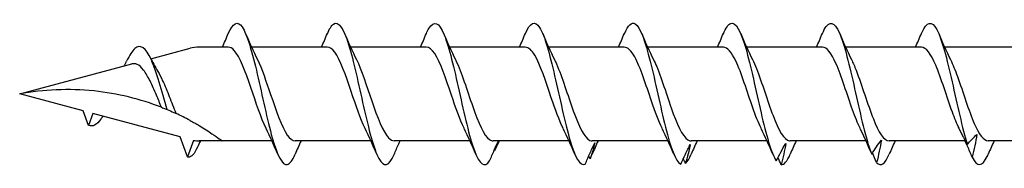
# Model space of a CAD drawing. Units: millimetres. Extents: x 180 to 852, y 230 to 2683.
# Drawn here: x 252 to 277, y 2603 to 2607 of the extents above; entities that cross this region are included whole.
import ezdxf

# ---------------------------------------------------------------- set-up
doc = ezdxf.new("R2010")
doc.units = ezdxf.units.MM
doc.layers.add('SuP-Sichtbare-Kanten', color=7, linetype='Continuous', lineweight=25)

msp = doc.modelspace()

# ---------------------------------------------------------------- linework, layer by layer
at = {"layer": 'SuP-Sichtbare-Kanten'}
for p, q in [((255.479, 2606.11), (256.456, 2606.371)), ((257.41, 2606.401), (256.684, 2606.401)), ((259.879, 2606.401), (257.989, 2606.401)), ((262.349, 2606.401), (260.459, 2606.401)), ((264.818, 2606.401), (262.929, 2606.401)), ((267.288, 2606.401), (265.398, 2606.401)), ((269.758, 2606.401), (267.868, 2606.401)), ((272.227, 2606.401), (270.337, 2606.401)), ((274.697, 2606.401), (272.807, 2606.401)), ((277.166, 2606.401), (275.277, 2606.401)), ((252.206, 2605.233), (255, 2605.981)), ((253.788, 2604.809), (252.206, 2605.233)), ((253.922, 2604.442), (253.788, 2604.809)), ((254.032, 2604.744), (253.922, 2604.442)), ((256.211, 2604.16), (254.032, 2604.744)), ((256.392, 2603.663), (256.211, 2604.16)), ((256.542, 2604.076), (256.392, 2603.663)), ((257.255, 2604.064), (256.684, 2604.064)), ((258.498, 2604.064), (257.255, 2604.064)), ((260.968, 2604.064), (259.078, 2604.064)), ((263.437, 2604.064), (261.547, 2604.064)), ((265.907, 2604.064), (264.017, 2604.064)), ((268.376, 2604.064), (266.487, 2604.064)), ((270.846, 2604.064), (268.956, 2604.064)), ((273.316, 2604.064), (271.426, 2604.064)), ((275.788, 2604.064), (273.895, 2604.064)), ((278.255, 2604.064), (276.365, 2604.064))]:
    msp.add_line(p, q, dxfattribs=at)
for centre, start, end in [((256.684, 2605.519), 90, 105), ((256.684, 2604.946), 260.7046, 270)]:
    msp.add_arc(centre, 0.882, start, end, dxfattribs=at)
for points, knots in [([(257.41, 2606.737), (257.525, 2607.004), (257.64, 2607.069), (257.755, 2606.902), (257.881, 2606.72), (258.007, 2606.266), (258.133, 2605.724), (258.257, 2605.188), (258.382, 2604.579), (258.506, 2604.14), (258.632, 2603.698), (258.757, 2603.441), (258.882, 2603.471), (258.947, 2603.487), (259.012, 2603.578), (259.077, 2603.729)], [1.021466, 1.021466, 1.021466, 1.021466, 1.89948, 1.89948, 1.89948, 2.859089, 2.859089, 2.859089, 3.809655, 3.809655, 3.809655, 4.766726, 4.766726, 4.766726, 5.26172, 5.26172, 5.26172, 5.26172]), ([(259.88, 2606.734), (259.93, 2606.853), (259.981, 2606.936), (260.031, 2606.973), (260.157, 2607.066), (260.284, 2606.869), (260.41, 2606.463), (260.535, 2606.062), (260.66, 2605.467), (260.784, 2604.916), (260.911, 2604.355), (261.038, 2603.856), (261.165, 2603.623), (261.292, 2603.39), (261.419, 2603.43), (261.546, 2603.726)], [7.304651, 7.304651, 7.304651, 7.304651, 7.689362, 7.689362, 7.689362, 8.652764, 8.652764, 8.652764, 9.605566, 9.605566, 9.605566, 10.574268, 10.574268, 10.574268, 11.542971, 11.542971, 11.542971, 11.542971]), ([(262.35, 2606.736), (262.371, 2606.787), (262.393, 2606.831), (262.414, 2606.868), (262.54, 2607.08), (262.667, 2607.019), (262.793, 2606.71), (262.918, 2606.404), (263.042, 2605.862), (263.167, 2605.303), (263.294, 2604.734), (263.421, 2604.161), (263.548, 2603.82), (263.675, 2603.479), (263.802, 2603.379), (263.929, 2603.562)], [13.587836, 13.587836, 13.587836, 13.587836, 13.752084, 13.752084, 13.752084, 14.715487, 14.715487, 14.715487, 15.668289, 15.668289, 15.668289, 16.636991, 16.636991, 16.636991, 17.605693, 17.605693, 17.605693, 17.605693]), ([(264.819, 2606.737), (264.938, 2607.014), (265.057, 2607.072), (265.176, 2606.885), (265.301, 2606.689), (265.425, 2606.228), (265.55, 2605.686), (265.677, 2605.136), (265.804, 2604.517), (265.931, 2604.085), (266.058, 2603.652), (266.185, 2603.418), (266.312, 2603.479)], [19.871022, 19.871022, 19.871022, 19.871022, 20.778209, 20.778209, 20.778209, 21.731011, 21.731011, 21.731011, 22.699714, 22.699714, 22.699714, 23.668416, 23.668416, 23.668416, 23.668416]), ([(267.289, 2606.735), (267.379, 2606.943), (267.469, 2607.035), (267.559, 2606.98), (267.684, 2606.903), (267.808, 2606.545), (267.933, 2606.048), (268.06, 2605.543), (268.187, 2604.909), (268.314, 2604.405), (268.441, 2603.902), (268.568, 2603.545), (268.695, 2603.48)], [26.154207, 26.154207, 26.154207, 26.154207, 26.840932, 26.840932, 26.840932, 27.793734, 27.793734, 27.793734, 28.762436, 28.762436, 28.762436, 29.731139, 29.731139, 29.731139, 29.731139]), ([(269.758, 2606.734), (269.819, 2606.877), (269.881, 2606.968), (269.942, 2606.991), (270.066, 2607.037), (270.191, 2606.799), (270.316, 2606.371), (270.443, 2605.935), (270.57, 2605.316), (270.697, 2604.766), (270.824, 2604.217), (270.951, 2603.753), (271.078, 2603.566)], [32.437392, 32.437392, 32.437392, 32.437392, 32.903655, 32.903655, 32.903655, 33.856457, 33.856457, 33.856457, 34.825159, 34.825159, 34.825159, 35.793861, 35.793861, 35.793861, 35.793861]), ([(272.228, 2606.736), (272.26, 2606.812), (272.292, 2606.873), (272.325, 2606.916), (272.449, 2607.084), (272.574, 2606.976), (272.699, 2606.638), (272.826, 2606.293), (272.953, 2605.718), (273.08, 2605.15), (273.207, 2604.581), (273.334, 2604.034), (273.461, 2603.733)], [38.720578, 38.720578, 38.720578, 38.720578, 38.966377, 38.966377, 38.966377, 39.919179, 39.919179, 39.919179, 40.887882, 40.887882, 40.887882, 41.856584, 41.856584, 41.856584, 41.856584]), ([(274.698, 2606.737), (274.701, 2606.745), (274.704, 2606.753), (274.708, 2606.76), (274.832, 2607.04), (274.957, 2607.07), (275.082, 2606.837), (275.209, 2606.6), (275.336, 2606.098), (275.463, 2605.537), (275.59, 2604.976), (275.717, 2604.372), (275.844, 2603.973)], [45.003763, 45.003763, 45.003763, 45.003763, 45.0291, 45.0291, 45.0291, 45.981902, 45.981902, 45.981902, 46.950604, 46.950604, 46.950604, 47.919307, 47.919307, 47.919307, 47.919307]), ([(255.884, 2604.843), (255.753, 2605.307), (255.621, 2605.788), (255.49, 2606.083), (255.352, 2606.391), (255.215, 2606.488), (255.077, 2606.364), (255.009, 2606.303), (254.942, 2606.191), (254.874, 2606.052)], [2.861299, 2.861299, 2.861299, 2.861299, 3.864192, 3.864192, 3.864192, 4.91465, 4.91465, 4.91465, 5.431994, 5.431994, 5.431994, 5.431994]), ([(258.351, 2604.375), (258.225, 2604.63), (258.1, 2605.02), (257.974, 2605.391), (257.835, 2605.799), (257.697, 2606.167), (257.558, 2606.319), (257.509, 2606.373), (257.459, 2606.399), (257.41, 2606.398)], [-3.966443, -3.966443, -3.966443, -3.966443, -3.005947, -3.005947, -3.005947, -1.948699, -1.948699, -1.948699, -1.570796, -1.570796, -1.570796, -1.570796]), ([(260.821, 2604.375), (260.706, 2604.608), (260.591, 2604.951), (260.477, 2605.292), (260.339, 2605.701), (260.201, 2606.09), (260.064, 2606.275), (260.002, 2606.358), (259.941, 2606.398), (259.879, 2606.398)], [-10.249629, -10.249629, -10.249629, -10.249629, -9.374264, -9.374264, -9.374264, -8.322931, -8.322931, -8.322931, -7.853982, -7.853982, -7.853982, -7.853982]), ([(263.29, 2604.376), (263.186, 2604.588), (263.082, 2604.889), (262.978, 2605.199), (262.838, 2605.615), (262.698, 2606.029), (262.558, 2606.24), (262.488, 2606.345), (262.418, 2606.398), (262.349, 2606.398)], [-16.532814, -16.532814, -16.532814, -16.532814, -15.736685, -15.736685, -15.736685, -14.668498, -14.668498, -14.668498, -14.137167, -14.137167, -14.137167, -14.137167]), ([(265.76, 2604.376), (265.663, 2604.574), (265.565, 2604.85), (265.467, 2605.139), (265.329, 2605.548), (265.191, 2605.969), (265.053, 2606.2), (264.975, 2606.33), (264.897, 2606.397), (264.818, 2606.398)], [-22.815999, -22.815999, -22.815999, -22.815999, -22.071706, -22.071706, -22.071706, -21.016843, -21.016843, -21.016843, -20.420352, -20.420352, -20.420352, -20.420352]), ([(268.23, 2604.377), (268.142, 2604.555), (268.054, 2604.794), (267.966, 2605.052), (267.827, 2605.462), (267.688, 2605.899), (267.548, 2606.154), (267.462, 2606.313), (267.375, 2606.397), (267.288, 2606.398)], [-29.099185, -29.099185, -29.099185, -29.099185, -28.429338, -28.429338, -28.429338, -27.366019, -27.366019, -27.366019, -26.703538, -26.703538, -26.703538, -26.703538]), ([(270.699, 2604.377), (270.631, 2604.515), (270.563, 2604.689), (270.494, 2604.883), (270.352, 2605.288), (270.209, 2605.759), (270.066, 2606.059), (269.963, 2606.275), (269.86, 2606.396), (269.758, 2606.399)], [-35.38237, -35.38237, -35.38237, -35.38237, -34.861369, -34.861369, -34.861369, -33.771952, -33.771952, -33.771952, -32.986723, -32.986723, -32.986723, -32.986723]), ([(273.169, 2604.377), (273.106, 2604.503), (273.044, 2604.66), (272.981, 2604.834), (272.843, 2605.22), (272.705, 2605.678), (272.567, 2605.99), (272.454, 2606.247), (272.341, 2606.397), (272.227, 2606.4)], [-41.665555, -41.665555, -41.665555, -41.665555, -41.188449, -41.188449, -41.188449, -40.13523, -40.13523, -40.13523, -39.269908, -39.269908, -39.269908, -39.269908]), ([(275.638, 2604.377), (275.582, 2604.49), (275.526, 2604.627), (275.47, 2604.781), (275.332, 2605.161), (275.193, 2605.624), (275.055, 2605.95), (274.935, 2606.23), (274.816, 2606.398), (274.697, 2606.401)], [-47.94874, -47.94874, -47.94874, -47.94874, -47.520329, -47.520329, -47.520329, -46.463441, -46.463441, -46.463441, -45.553093, -45.553093, -45.553093, -45.553093]), ([(254.813, 2605.931), (254.824, 2605.952), (254.834, 2605.972), (254.854, 2606.013), (254.864, 2606.033), (254.874, 2606.053)], [0.09346723, 0.09346723, 0.09346723, 0.09346723, 0.10959337, 0.10959337, 0.12531801, 0.12531801, 0.12531801, 0.12531801]), ([(255.744, 2604.899), (255.703, 2604.998), (255.661, 2605.099), (255.566, 2605.325), (255.513, 2605.447), (255.405, 2605.663), (255.352, 2605.755), (255.244, 2605.896), (255.19, 2605.945), (255.09, 2605.99), (255.045, 2605.993), (255, 2605.981)], [0.5513387, 0.5513387, 0.5513387, 0.5513387, 0.6263166, 0.6263166, 0.7195368, 0.7195368, 0.8096423, 0.8096423, 0.8966728, 0.8966728, 0.9658893, 0.9658893, 0.9658893, 0.9658893]), ([(258.136, 2606.09), (258.246, 2605.867), (258.355, 2605.545), (258.465, 2605.219), (258.603, 2604.808), (258.742, 2604.407), (258.88, 2604.209), (258.946, 2604.114), (259.012, 2604.067), (259.078, 2604.068)], [2.316742, 2.316742, 2.316742, 2.316742, 3.153372, 3.153372, 3.153372, 4.208973, 4.208973, 4.208973, 4.712389, 4.712389, 4.712389, 4.712389]), ([(260.606, 2606.091), (260.733, 2605.833), (260.86, 2605.437), (260.987, 2605.062), (261.128, 2604.65), (261.268, 2604.281), (261.408, 2604.137), (261.455, 2604.089), (261.501, 2604.066), (261.547, 2604.067)], [8.599927, 8.599927, 8.599927, 8.599927, 9.570965, 9.570965, 9.570965, 10.641448, 10.641448, 10.641448, 10.995574, 10.995574, 10.995574, 10.995574]), ([(263.075, 2606.091), (263.079, 2606.083), (263.084, 2606.074), (263.088, 2606.066), (263.227, 2605.775), (263.367, 2605.318), (263.507, 2604.919), (263.646, 2604.519), (263.786, 2604.192), (263.925, 2604.096), (263.956, 2604.075), (263.986, 2604.065), (264.017, 2604.066)], [14.883113, 14.883113, 14.883113, 14.883113, 14.914179, 14.914179, 14.914179, 15.980151, 15.980151, 15.980151, 17.045272, 17.045272, 17.045272, 17.27876, 17.27876, 17.27876, 17.27876]), ([(265.545, 2606.09), (265.562, 2606.056), (265.579, 2606.019), (265.597, 2605.98), (265.736, 2605.662), (265.875, 2605.198), (266.014, 2604.813), (266.153, 2604.427), (266.292, 2604.135), (266.43, 2604.076), (266.449, 2604.068), (266.468, 2604.064), (266.487, 2604.065)], [21.166298, 21.166298, 21.166298, 21.166298, 21.297607, 21.297607, 21.297607, 22.358737, 22.358737, 22.358737, 23.419119, 23.419119, 23.419119, 23.561945, 23.561945, 23.561945, 23.561945]), ([(268.015, 2606.09), (268.041, 2606.036), (268.068, 2605.977), (268.095, 2605.913), (268.233, 2605.578), (268.372, 2605.112), (268.51, 2604.739), (268.649, 2604.366), (268.787, 2604.1), (268.925, 2604.068), (268.936, 2604.065), (268.946, 2604.064), (268.956, 2604.064)], [27.449483, 27.449483, 27.449483, 27.449483, 27.653496, 27.653496, 27.653496, 28.710383, 28.710383, 28.710383, 29.76662, 29.76662, 29.76662, 29.84513, 29.84513, 29.84513, 29.84513]), ([(270.484, 2606.089), (270.517, 2606.023), (270.55, 2605.948), (270.584, 2605.865), (270.722, 2605.521), (270.859, 2605.056), (270.997, 2604.692), (271.135, 2604.328), (271.273, 2604.08), (271.411, 2604.065), (271.416, 2604.064), (271.421, 2604.064), (271.426, 2604.064)], [33.732669, 33.732669, 33.732669, 33.732669, 33.985375, 33.985375, 33.985375, 35.038594, 35.038594, 35.038594, 36.091257, 36.091257, 36.091257, 36.128316, 36.128316, 36.128316, 36.128316]), ([(272.954, 2606.089), (272.993, 2606.011), (273.032, 2605.922), (273.07, 2605.822), (273.213, 2605.455), (273.356, 2604.97), (273.499, 2604.611), (273.631, 2604.278), (273.763, 2604.066), (273.895, 2604.064)], [40.015854, 40.015854, 40.015854, 40.015854, 40.312455, 40.312455, 40.312455, 41.401873, 41.401873, 41.401873, 42.411501, 42.411501, 42.411501, 42.411501]), ([(275.423, 2606.088), (275.482, 2605.971), (275.54, 2605.827), (275.598, 2605.666), (275.738, 2605.281), (275.877, 2604.815), (276.016, 2604.494), (276.133, 2604.227), (276.249, 2604.068), (276.365, 2604.065)], [46.299039, 46.299039, 46.299039, 46.299039, 46.744486, 46.744486, 46.744486, 47.807805, 47.807805, 47.807805, 48.694686, 48.694686, 48.694686, 48.694686]), ([(255.652, 2605.794), (255.692, 2605.726), (255.732, 2605.648), (255.829, 2605.441), (255.884, 2605.307), (255.995, 2605.028), (256.049, 2604.886), (256.105, 2604.75), (256.106, 2604.748), (256.107, 2604.745)], [0.9579235, 0.9579235, 0.9579235, 0.9579235, 1.0273012, 1.0273012, 1.1262072, 1.1262072, 1.2283131, 1.2283131, 1.2302765, 1.2302765, 1.2302765, 1.2302765]), ([(255.744, 2604.899), (255.216, 2605.105), (254.642, 2605.246), (253.433, 2605.372), (252.798, 2605.343), (252.206, 2605.233)], [1.9547898, 1.9547898, 1.9547898, 1.9547898, 2.339871, 2.339871, 2.7564931, 2.7564931, 2.7564931, 2.7564931]), ([(255.744, 2604.899), (255.759, 2604.893), (255.776, 2604.887), (255.821, 2604.869), (255.853, 2604.856), (255.884, 2604.843)], [-0.1083607, -0.1083607, -0.1083607, -0.1083607, -0.0693059, -0.0693059, 0, 0, 0, 0]), ([(255.884, 2604.843), (255.936, 2604.821), (255.991, 2604.798), (256.068, 2604.763), (256.087, 2604.754), (256.107, 2604.745)], [-0.1924871, -0.1924871, -0.1924871, -0.1924871, -0.1056412, -0.1056412, -0.0766192, -0.0766192, -0.0766192, -0.0766192]), ([(254.279, 2604.678), (254.262, 2604.65), (254.246, 2604.625), (254.229, 2604.602), (254.126, 2604.463), (254.024, 2604.41), (253.922, 2604.442)], [6.9453405, 6.9453405, 6.9453405, 6.9453405, 7.0733246, 7.0733246, 7.0733246, 7.8539816, 7.8539816, 7.8539816, 7.8539816]), ([(256.456, 2604.571), (256.494, 2604.551), (256.532, 2604.53), (256.609, 2604.487), (256.647, 2604.464), (256.684, 2604.443)], [-0.0617054, -0.0617054, -0.0617054, -0.0617054, -0.0320196, -0.0320196, -0.00000967, -0.00000967, -0.00000967, -0.00000967]), ([(256.684, 2604.443), (256.688, 2604.441), (256.692, 2604.438), (256.801, 2604.373), (256.918, 2604.299), (257.074, 2604.194), (257.14, 2604.148), (257.231, 2604.082), (257.255, 2604.064), (257.255, 2604.064)], [-0.2519293, -0.2519293, -0.2519293, -0.2519293, -0.2485558, -0.2485558, -0.1560347, -0.1560347, -0.0780173, -0.0780173, 0, 0, 0, 0]), ([(261.546, 2603.726), (261.584, 2603.815), (261.622, 2603.904), (261.672, 2604.016), (261.683, 2604.04), (261.694, 2604.064)], [0, 0, 0, 0, 0.06729654, 0.06729654, 0.08547102, 0.08547102, 0.08547102, 0.08547102]), ([(263.929, 2603.562), (263.967, 2603.654), (264.005, 2603.745), (264.078, 2603.912), (264.112, 2603.988), (264.147, 2604.064)], [0, 0, 0, 0, 0.0672965, 0.0672965, 0.1238973, 0.1238973, 0.1238973, 0.1238973]), ([(264.154, 2604.064), (264.142, 2604.028), (264.129, 2603.993), (264.095, 2603.909), (264.073, 2603.86), (264.05, 2603.812)], [0.0191204, 0.0191204, 0.0191204, 0.0191204, 0.0648208, 0.0648208, 0.130601, 0.130601, 0.130601, 0.130601]), ([(273.461, 2603.733), (273.498, 2603.793), (273.537, 2603.853), (273.616, 2603.969), (273.657, 2604.027), (273.699, 2604.084)], [0, 0, 0, 0, 0.0672965, 0.0672965, 0.1350997, 0.1350997, 0.1350997, 0.1350997]), ([(273.699, 2604.084), (273.685, 2603.99), (273.667, 2603.896), (273.627, 2603.71), (273.605, 2603.615), (273.581, 2603.522)], [0, 0, 0, 0, 0.0648208, 0.0648208, 0.130601, 0.130601, 0.130601, 0.130601]), ([(275.752, 2604.137), (275.76, 2604.119), (275.769, 2604.101), (275.798, 2604.046), (275.82, 2604.009), (275.844, 2603.973)], [0.03438306, 0.03438306, 0.03438306, 0.03438306, 0.06482081, 0.06482081, 0.13060095, 0.13060095, 0.13060095, 0.13060095]), ([(275.964, 2603.658), (275.927, 2603.748), (275.888, 2603.839), (275.828, 2603.976), (275.807, 2604.023), (275.785, 2604.07)], [0, 0, 0, 0, 0.0672965, 0.0672965, 0.1027626, 0.1027626, 0.1027626, 0.1027626]), ([(275.844, 2603.973), (275.881, 2604.016), (275.92, 2604.059), (275.999, 2604.142), (276.04, 2604.183), (276.082, 2604.223)], [0, 0, 0, 0, 0.0672965, 0.0672965, 0.1350997, 0.1350997, 0.1350997, 0.1350997]), ([(276.082, 2604.223), (276.068, 2604.129), (276.05, 2604.034), (276.01, 2603.847), (275.988, 2603.752), (275.964, 2603.658)], [0, 0, 0, 0, 0.0648208, 0.0648208, 0.130601, 0.130601, 0.130601, 0.130601]), ([(256.64, 2603.906), (256.564, 2603.738), (256.488, 2603.651), (256.412, 2603.659), (256.405, 2603.66), (256.398, 2603.661), (256.392, 2603.663)], [0.9397751, 0.9397751, 0.9397751, 0.9397751, 1.5196872, 1.5196872, 1.5196872, 1.5707963, 1.5707963, 1.5707963, 1.5707963]), ([(266.312, 2603.479), (266.35, 2603.568), (266.388, 2603.658), (266.467, 2603.836), (266.508, 2603.925), (266.55, 2604.013)], [0, 0, 0, 0, 0.0672965, 0.0672965, 0.1350997, 0.1350997, 0.1350997, 0.1350997]), ([(266.55, 2604.013), (266.536, 2603.946), (266.518, 2603.879), (266.478, 2603.748), (266.456, 2603.682), (266.433, 2603.618)], [0, 0, 0, 0, 0.0648208, 0.0648208, 0.130601, 0.130601, 0.130601, 0.130601]), ([(268.695, 2603.48), (268.733, 2603.564), (268.771, 2603.647), (268.85, 2603.812), (268.891, 2603.895), (268.933, 2603.976)], [0, 0, 0, 0, 0.0672965, 0.0672965, 0.1350997, 0.1350997, 0.1350997, 0.1350997]), ([(268.933, 2603.976), (268.919, 2603.896), (268.901, 2603.816), (268.861, 2603.659), (268.839, 2603.579), (268.816, 2603.502)], [0, 0, 0, 0, 0.0648208, 0.0648208, 0.130601, 0.130601, 0.130601, 0.130601]), ([(271.078, 2603.566), (271.115, 2603.64), (271.154, 2603.713), (271.233, 2603.858), (271.274, 2603.93), (271.316, 2604)], [0, 0, 0, 0, 0.0672965, 0.0672965, 0.1350997, 0.1350997, 0.1350997, 0.1350997]), ([(271.316, 2604), (271.302, 2603.911), (271.284, 2603.822), (271.244, 2603.646), (271.222, 2603.557), (271.199, 2603.469)], [0, 0, 0, 0, 0.0648208, 0.0648208, 0.130601, 0.130601, 0.130601, 0.130601]), ([(275.964, 2603.658), (276.089, 2603.406), (276.214, 2603.411), (276.339, 2603.672), (276.347, 2603.69), (276.356, 2603.708), (276.364, 2603.728)], [48.226819, 48.226819, 48.226819, 48.226819, 49.179511, 49.179511, 49.179511, 49.244017, 49.244017, 49.244017, 49.244017])]:
    msp.add_open_spline(points, degree=3, knots=knots, dxfattribs=at)
for points in [[(257.263, 2606.401), (257.313, 2606.512), (257.362, 2606.624), (257.41, 2606.737)], [(257.842, 2606.737), (257.936, 2606.518), (258.033, 2606.299), (258.136, 2606.091)], [(259.733, 2606.401), (259.783, 2606.512), (259.832, 2606.624), (259.88, 2606.737)], [(260.312, 2606.737), (260.406, 2606.518), (260.502, 2606.299), (260.606, 2606.091)], [(262.202, 2606.401), (262.253, 2606.512), (262.302, 2606.624), (262.35, 2606.737)], [(262.781, 2606.737), (262.875, 2606.518), (262.972, 2606.299), (263.075, 2606.091)], [(264.672, 2606.401), (264.722, 2606.512), (264.771, 2606.624), (264.819, 2606.737)], [(265.251, 2606.737), (265.345, 2606.518), (265.442, 2606.299), (265.545, 2606.091)], [(267.142, 2606.401), (267.192, 2606.512), (267.241, 2606.624), (267.289, 2606.737)], [(267.721, 2606.737), (267.814, 2606.518), (267.911, 2606.299), (268.015, 2606.091)], [(269.611, 2606.401), (269.661, 2606.512), (269.71, 2606.624), (269.758, 2606.737)], [(270.19, 2606.737), (270.284, 2606.518), (270.381, 2606.299), (270.484, 2606.091)], [(272.081, 2606.401), (272.131, 2606.512), (272.18, 2606.624), (272.228, 2606.737)], [(272.66, 2606.737), (272.754, 2606.518), (272.85, 2606.299), (272.954, 2606.091)], [(274.55, 2606.401), (274.601, 2606.512), (274.65, 2606.624), (274.698, 2606.737)], [(275.129, 2606.737), (275.223, 2606.518), (275.32, 2606.299), (275.423, 2606.091)], [(255.454, 2606.159), (255.517, 2606.033), (255.583, 2605.909), (255.652, 2605.794)], [(256.456, 2604.571), (256.34, 2604.633), (256.223, 2604.692), (256.107, 2604.745)], [(258.645, 2603.728), (258.551, 2603.948), (258.455, 2604.166), (258.351, 2604.374)], [(261.115, 2603.728), (261.021, 2603.948), (260.924, 2604.166), (260.821, 2604.374)], [(263.584, 2603.728), (263.491, 2603.948), (263.394, 2604.166), (263.29, 2604.374)], [(266.054, 2603.728), (265.96, 2603.948), (265.863, 2604.166), (265.76, 2604.374)], [(268.524, 2603.728), (268.43, 2603.948), (268.333, 2604.166), (268.23, 2604.374)], [(270.993, 2603.728), (270.899, 2603.948), (270.803, 2604.166), (270.699, 2604.374)], [(273.458, 2603.74), (273.365, 2603.956), (273.27, 2604.17), (273.169, 2604.374)], [(275.752, 2604.137), (275.715, 2604.217), (275.677, 2604.297), (275.638, 2604.374)], [(256.714, 2604.064), (256.689, 2604.01), (256.664, 2603.957), (256.64, 2603.902)], [(259.224, 2604.064), (259.174, 2603.953), (259.125, 2603.841), (259.077, 2603.728)], [(264.164, 2604.064), (264.139, 2604.01), (264.115, 2603.956), (264.091, 2603.902)], [(266.633, 2604.064), (266.583, 2603.953), (266.534, 2603.841), (266.486, 2603.728)], [(269.103, 2604.064), (269.052, 2603.953), (269.004, 2603.841), (268.955, 2603.728)], [(271.572, 2604.064), (271.522, 2603.953), (271.473, 2603.841), (271.425, 2603.728)], [(274.042, 2604.064), (273.992, 2603.953), (273.943, 2603.841), (273.895, 2603.728)], [(276.511, 2604.064), (276.461, 2603.953), (276.412, 2603.841), (276.364, 2603.728)], [(264.05, 2603.812), (264.047, 2603.816), (264.043, 2603.821), (264.04, 2603.826)], [(266.433, 2603.618), (266.421, 2603.639), (266.41, 2603.659), (266.398, 2603.68)], [(266.433, 2603.618), (266.45, 2603.65), (266.468, 2603.687), (266.486, 2603.729)], [(268.816, 2603.502), (268.797, 2603.541), (268.778, 2603.581), (268.759, 2603.62)], [(268.816, 2603.502), (268.862, 2603.542), (268.909, 2603.621), (268.955, 2603.731)], [(271.199, 2603.469), (271.173, 2603.529), (271.147, 2603.589), (271.12, 2603.648)], [(271.199, 2603.469), (271.274, 2603.46), (271.35, 2603.555), (271.425, 2603.731)], [(273.458, 2603.74), (273.459, 2603.738), (273.46, 2603.736), (273.461, 2603.733)], [(273.581, 2603.522), (273.548, 2603.603), (273.514, 2603.683), (273.48, 2603.763)], [(273.581, 2603.522), (273.686, 2603.408), (273.79, 2603.488), (273.895, 2603.729)]]:
    msp.add_open_spline(points, degree=3, dxfattribs=at)

doc.saveas('drawing.dxf')
